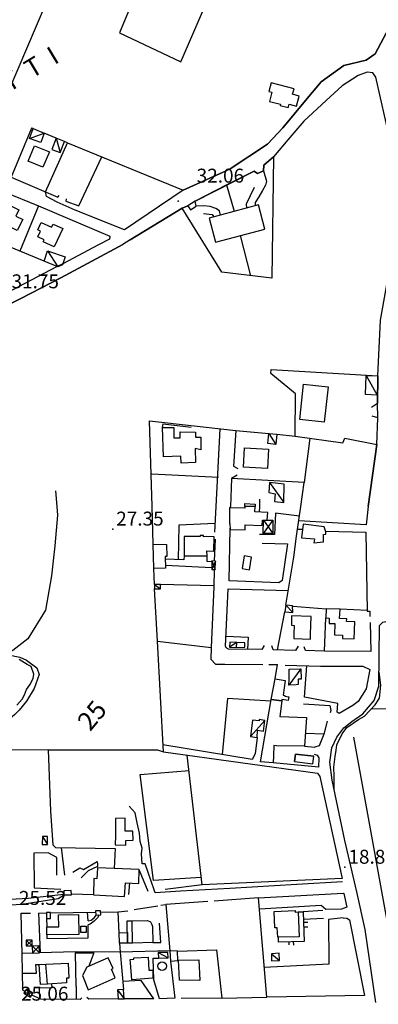
# Model space of a CAD drawing. Extents: x 2321005 to 2332378, y 4590790 to 4602116.
# Drawn here: x 2324561 to 2324754, y 4593732 to 4594262 of the extents above; entities that cross this region are included whole.
import ezdxf

# ---------------------------------------------------------------- set-up
doc = ezdxf.new("R2010")
doc.units = 0
doc.header["$MEASUREMENT"] = 0
doc.linetypes.add('CONTINUA', pattern=[0])
for name, color, linetype in [('724', 1, 'CONTINUA'), ('edifici', 7, 'CONTINUA'), ('quote', 1, 'CONTINUA'), ('testi', 6, 'CONTINUOUS'), ('vie lotti', 1, 'CONTINUA')]:
    doc.layers.add(name, color=color, linetype=linetype)
doc.styles.add('ROMANS', font='romans')

msp = doc.modelspace()

# ---------------------------------------------------------------- linework, layer by layer
at = {"layer": '724'}
for points in [[(2324565.8, 4594197.9, 0), (2324573.65, 4594200.8, 0)], [(2324580.15, 4594198.15, 0), (2324582.35, 4594190.35, 0)], [(2324575.6, 4594137.45, 0), (2324581.15, 4594128.9, 0)], [(2324747.25, 4594070.5, 0), (2324753.1, 4594059.95, 0)], [(2324694.85, 4594039.25, 0), (2324698.5, 4594033.4, 0)], [(2324695.15, 4594012.85, 25.83), (2324702.8, 4594002.15, 25.83)]]:
    msp.add_polyline3d(points, dxfattribs=at)
at = {"layer": '724', "color": 1}
for points in [[(2324696.95, 4593992.6, 27.45), (2324691.7, 4593985.45, 27.45)], [(2324691.95, 4593992.6, 27.45), (2324696.9, 4593985.4, 27.45)], [(2324666, 4593970.65, 28.16), (2324664.1, 4593966.05, 28.16)], [(2324664.15, 4593970.7, 28.16), (2324665.9, 4593966.05, 28.16)], [(2324633.1, 4593958.1, 27.71), (2324636.4, 4593955.6, 27.71)], [(2324703.85, 4593946.85, 25.47), (2324707.75, 4593943, 25.47)], [(2324677.6, 4593926.75, 26.08), (2324673.55, 4593924.25, 26.08)], [(2324712.1, 4593912.6, 23.84), (2324705.55, 4593903.8, 23.84)], [(2324692.65, 4593884.85, 24.51), (2324684.95, 4593876.2, 24.51)], [(2324572.75, 4593822.4, 27.71), (2324575.55, 4593818.2, 27.71)], [(2324567.25, 4593766.65, 26.84), (2324564.05, 4593763.6, 26.84)], [(2324564.05, 4593766.6, 26.84), (2324567.35, 4593763.7, 26.84)], [(2324567.35, 4593763.7, 26.84), (2324571.2, 4593759.9, 26.84)], [(2324571.05, 4593763.6, 26.94), (2324567.45, 4593759.7, 26.94)], [(2324635.1, 4593760, 22.93), (2324640.6, 4593757.1, 22.93)], [(2324696.2, 4593759.4, 21.05), (2324700.45, 4593755.7, 21.05)], [(2324564.15, 4593740.3, 27.25), (2324566.3, 4593736.1, 27.25)], [(2324613.2, 4593739.9, 24.35), (2324616.8, 4593735.2, 24.35)], [(2324567.6, 4593738.1, 27.25), (2324562.8, 4593738.25, 27.25)]]:
    msp.add_polyline3d(points, dxfattribs=at)
at = {"layer": 'edifici'}
for points in [[(2324696.05, 4594227.9, 41.22), (2324694.8, 4594223.25, 42.56), (2324696.45, 4594222.8, 42.56), (2324695.1, 4594217.9, 41.69), (2324701.05, 4594216.35, 41.69), (2324700.9, 4594215.75, 41.51), (2324705.25, 4594214.6, 41.51), (2324705.75, 4594216.35, 41.51), (2324709.65, 4594215.3, 40.49), (2324711.15, 4594220.8, 39.81), (2324707.6, 4594221.75, 41.82), (2324708.35, 4594224.6, 41.22), (2324696.05, 4594227.9, 41.22)], [(2324565.8, 4594197.9, 35.88), (2324567.75, 4594203.25, 35.85), (2324573.65, 4594200.8, 35.85), (2324571.85, 4594195.75, 35.85), (2324565.8, 4594197.9, 35.88)], [(2324577.8, 4594192.1, 36.3), (2324582.35, 4594190.35, 36.3), (2324584.65, 4594196.3, 36.3), (2324580.15, 4594198.15, 36.33), (2324577.8, 4594192.1, 36.3)], [(2324568.55, 4594194.05, 36.59), (2324576.55, 4594190.75, 36.87), (2324573.05, 4594182.45, 36.89), (2324565.1, 4594185.75, 36.42), (2324568.55, 4594194.05, 36.59)], [(2324554.3, 4594162.4, 37.77), (2324560.15, 4594159.5, 38.18), (2324558.55, 4594156.2, 42.29), (2324562.2, 4594154.4, 40.59), (2324559.25, 4594148.45, 40.67), (2324549.75, 4594153.15, 41.55), (2324554.3, 4594162.4, 37.77)], [(2324662.6, 4594155.15, 37.02), (2324666.05, 4594142.1, 37.09), (2324692.65, 4594149.15, 36.91), (2324689.15, 4594162.2, 37.05), (2324662.6, 4594155.15, 37.02)], [(2324579.05, 4594139.7, 40.26), (2324573.25, 4594142.4, 40.7), (2324573.75, 4594143.45, 40.7), (2324570.35, 4594145.05, 40.7), (2324571.75, 4594148.05, 40.7), (2324570.3, 4594148.75, 40.7), (2324572.2, 4594152.75, 40.67), (2324577.75, 4594150.15, 41.16), (2324578.55, 4594151.9, 41.16), (2324583.7, 4594149.5, 40.94), (2324579.05, 4594139.7, 40.26)], [(2324573.7, 4594131.9, 34.41), (2324575.6, 4594137.45, 34.53), (2324585, 4594134.25, 34.56), (2324583.55, 4594129.9, 34.56), (2324581.15, 4594128.9, 34.4), (2324573.7, 4594131.9, 34.41)], [(2324747.25, 4594070.5, 29.11), (2324753.45, 4594070.3, 29.17), (2324753.1, 4594059.95, 29.17), (2324746.9, 4594060.15, 29.17), (2324747.25, 4594070.5, 29.11)], [(2324713.5, 4594065.75, 35.28), (2324726.8, 4594064.3, 34.51), (2324724.65, 4594045.3, 33.3), (2324711.4, 4594046.8, 33.52), (2324713.5, 4594065.75, 35.28)], [(2324637.45, 4594042.55, 28.69), (2324643.55, 4594042.55, 28.26), (2324643.55, 4594036.9, 32.58), (2324647, 4594036.9, 32.62), (2324647, 4594040.05, 31.89), (2324655.3, 4594040, 31.89), (2324655.3, 4594037.3, 32.47), (2324658.2, 4594037.25, 30.61), (2324658.2, 4594030.45, 30.63), (2324655, 4594031.25, 32.92), (2324655.3, 4594023.6, 32.92), (2324647.55, 4594023.3, 32.92), (2324647.4, 4594027, 32.92), (2324638.1, 4594026.6, 32.97), (2324637.45, 4594042.55, 28.69)], [(2324694.25, 4594033.85, 27.64), (2324694.85, 4594039.25, 27.67), (2324699.05, 4594038.8, 27.87), (2324698.5, 4594033.4, 27.43), (2324694.25, 4594033.85, 27.64)], [(2324681.1, 4594021.2, 30.64), (2324681.7, 4594031.6, 30.78), (2324694.65, 4594030.9, 31.26), (2324694.1, 4594020.5, 30.88), (2324681.1, 4594021.2, 30.64)], [(2324695.15, 4594012.85, 25.83), (2324694.8, 4594007.45, 25.83), (2324698.1, 4594006.75, 26.18), (2324697.85, 4594002.75, 25.78), (2324702.8, 4594002.15, 25.78), (2324703.05, 4594012.05, 26.18), (2324695.15, 4594012.85, 25.83)], [(2324681.85, 4594000, 32.62), (2324681.85, 4593999, 32.62), (2324673.5, 4593999.2, 30.24), (2324673.5, 4593990.7, 30.24), (2324673.85, 4593990.75, 30.24), (2324673.9, 4593987.55, 28.67), (2324682, 4593987.35, 28.67), (2324682, 4593990.1, 32.22), (2324691.2, 4593989.8, 32.22), (2324691.3, 4593992.55, 32.22), (2324693.95, 4593992.6, 32.22), (2324694.2, 4593996.8, 32.27), (2324687.3, 4593997.15, 32.37), (2324687.4, 4594000, 32.62), (2324681.85, 4594000, 32.62)], [(2324681.8, 4594001.5, 32.62), (2324687.4, 4594001.25, 32.62), (2324687.4, 4594000, 32.62), (2324681.85, 4594000, 32.62), (2324681.8, 4594001.5, 32.62)], [(2324696.95, 4593992.6, 27.45), (2324696.9, 4593985.4, 27.2), (2324691.7, 4593985.45, 27.2), (2324691.95, 4593992.6, 27.45), (2324696.95, 4593992.6, 27.45)], [(2324724.6, 4593989.05, 27.4), (2324713.2, 4593990.45, 26.74), (2324712.35, 4593983.05, 26.74), (2324719.3, 4593982.6, 26.74), (2324719.05, 4593980.35, 26.74), (2324724.2, 4593980.95, 26.33), (2324724.15, 4593984.95, 26.33), (2324725.45, 4593985.1, 26.33), (2324725.4, 4593986.35, 26.33), (2324724.6, 4593989.05, 26.33)], [(2324665.25, 4593983.7, 29.74), (2324661.45, 4593983.75, 30.04), (2324659.5, 4593983.7, 30.95), (2324659.5, 4593984.3, 30.95), (2324657.85, 4593984.4, 30.95), (2324657.8, 4593983.75, 30.95), (2324649.2, 4593983.85, 32.52), (2324649.2, 4593976, 32.57), (2324649.1, 4593973.5, 31.05), (2324661.5, 4593973.5, 31.05), (2324661.4, 4593976.1, 31.05), (2324665.2, 4593975.9, 29.48), (2324665.25, 4593983.7, 29.74)], [(2324632.5, 4593979.65, 29.03), (2324639.6, 4593979.6, 29.13), (2324639.8, 4593973.1, 29.13), (2324639, 4593973.15, 29.13), (2324639.1, 4593966.75, 28.22), (2324632.9, 4593966.6, 28.22), (2324632.5, 4593979.65, 29.03)], [(2324685.4, 4593972.65, 27.51), (2324681.55, 4593973.4, 27.51), (2324680.45, 4593966.6, 27.51), (2324684.35, 4593965.9, 27.51), (2324685.4, 4593972.65, 27.51)], [(2324664.15, 4593970.7, 28.16), (2324664.1, 4593966.05, 28.16), (2324665.9, 4593966.05, 28.16), (2324666, 4593970.65, 28.16), (2324664.15, 4593970.7, 28.16)], [(2324636.35, 4593958.1, 27.71), (2324633.1, 4593958.1, 27.71), (2324633.15, 4593955.6, 28.01), (2324636.4, 4593955.6, 28.01), (2324636.35, 4593958.1, 27.71)], [(2324703.45, 4593943.25, 25.47), (2324707.75, 4593943, 25.47), (2324707.6, 4593946.6, 25.47), (2324703.85, 4593946.85, 25.47), (2324703.45, 4593943.25, 25.47)], [(2324717.6, 4593940.8, 26.64), (2324707, 4593941.1, 27), (2324706.9, 4593936.05, 27), (2324708.35, 4593936, 27), (2324708.3, 4593931.7, 27), (2324708.25, 4593928.9, 26.34), (2324717.3, 4593928.6, 25.94), (2324717.3, 4593931.35, 26.7), (2324717.6, 4593940.8, 26.64)], [(2324732.9, 4593939.7, 25.12), (2324733.15, 4593944.7, 25.12), (2324725.6, 4593944.95, 25.12), (2324725.4, 4593940.05, 25.18), (2324727.25, 4593939.95, 25.18), (2324727.25, 4593937.1, 24.72), (2324730.35, 4593936.95, 29.18), (2324730.2, 4593930.9, 28.87), (2324734.45, 4593930.7, 28.87), (2324734.45, 4593929.05, 28.87), (2324740.7, 4593928.85, 28.87), (2324741.1, 4593937.9, 28.87), (2324736.7, 4593938.1, 28.87), (2324736.8, 4593939.5, 28.87), (2324732.9, 4593939.7, 25.12)], [(2324677.4, 4593924.2, 26.08), (2324677.6, 4593926.75, 26.08), (2324673.7, 4593927, 26.08), (2324673.55, 4593924.25, 26.08), (2324677.4, 4593924.2, 26.08)], [(2324705.65, 4593912.4, 23.84), (2324712.1, 4593912.6, 23.84), (2324712.15, 4593907, 23.84), (2324710.55, 4593907, 23.84), (2324710.5, 4593904.25, 23.84), (2324709.5, 4593904.1, 23.84), (2324705.55, 4593903.8, 23.84), (2324705.65, 4593906.8, 23.84), (2324705.65, 4593912.4, 23.84)], [(2324698.2, 4593907.35, 23.44), (2324703.55, 4593906.45, 23.44), (2324702.5, 4593898.45, 23.59), (2324703.45, 4593898.3, 23.59), (2324703.35, 4593897.9, 23.59), (2324705.55, 4593897.5, 23.59), (2324705.15, 4593895.55, 23.59), (2324701.85, 4593896.1, 23.59), (2324701.75, 4593895.45, 24.35), (2324696.05, 4593896.15, 24.35), (2324698.2, 4593907.35, 23.44)], [(2324696, 4593896.1, 24.97), (2324701.75, 4593895.45, 24.97), (2324700.7, 4593887, 29.48), (2324715, 4593886.45, 30.19), (2324714.05, 4593871, 30.19), (2324698.85, 4593871.25, 29.23), (2324697.45, 4593871.35, 29.23), (2324697.3, 4593865.8, 25.53), (2324697.1, 4593862.15, 24.11), (2324690.2, 4593862.7, 24.11), (2324696, 4593896.1, 24.97)], [(2324692.65, 4593884.85, 24.51), (2324689.6, 4593885.3, 24.51), (2324689.5, 4593884.65, 24.51), (2324686, 4593885.05, 24.51), (2324684.95, 4593876.2, 24.51), (2324688.55, 4593875.75, 24.51), (2324688.7, 4593879.7, 24.51), (2324691.9, 4593879.2, 24.51), (2324692.65, 4593884.85, 24.51)], [(2324617.3, 4593832.3, 26.75), (2324612.25, 4593832.2, 26.75), (2324612.1, 4593822.85, 26.75), (2324612.05, 4593818, 28.11), (2324617.75, 4593817.8, 28.01), (2324617.8, 4593820.35, 26.44), (2324621.65, 4593820.4, 26.29), (2324621.55, 4593825.3, 26.29), (2324617.35, 4593825.4, 26.7), (2324617.3, 4593832.3, 26.75)], [(2324572.75, 4593822.4, 27.71), (2324572.6, 4593818.15, 27.71), (2324575.55, 4593818.2, 27.71), (2324575.5, 4593822.5, 27.71), (2324572.75, 4593822.4, 27.71)], [(2324624.7, 4593797.25, 27.76), (2324625, 4593804.7, 27.76), (2324602.4, 4593805.65, 28.72), (2324602.1, 4593799.7, 28.72), (2324600.55, 4593799.8, 28.72), (2324600.25, 4593791.15, 30.85), (2324616.95, 4593790.15, 29.63), (2324617.5, 4593797.55, 29.53), (2324624.7, 4593797.25, 27.76)], [(2324588.3, 4593793.35, 28.47), (2324584.4, 4593793.2, 28.47), (2324584.3, 4593791, 28.47), (2324588.5, 4593791.1, 28.47), (2324588.3, 4593793.35, 28.47)], [(2324574.95, 4593781.6, 26.49), (2324575, 4593778.4, 26.49), (2324577.1, 4593778.35, 26.49), (2324577.2, 4593781.6, 26.49), (2324574.95, 4593781.6, 26.49)], [(2324601.4, 4593782.45, 26.54), (2324601.5, 4593780.2, 26.54), (2324604.2, 4593780.3, 26.54), (2324604.05, 4593782.5, 26.33), (2324601.4, 4593782.45, 26.54)], [(2324710.5, 4593781.85, 23.96), (2324711.1, 4593768.5, 25.43), (2324700.05, 4593768.35, 25.83), (2324699.6, 4593768.3, 25.83), (2324699.3, 4593773.35, 27.76), (2324697.95, 4593773.3, 27.76), (2324697.65, 4593782.1, 25.83), (2324708.9, 4593782.6, 25.38), (2324708.9, 4593781.7, 25.38), (2324710.5, 4593781.85, 23.96)], [(2324713.2, 4593781.9, 22.84), (2324713.9, 4593766.05, 22.84), (2324700.05, 4593765.6, 22.84), (2324700.05, 4593768.35, 25.83)], [(2324710.5, 4593781.85, 23.96), (2324713.2, 4593781.9, 22.84)], [(2324592.2, 4593780.45, 28.77), (2324592.45, 4593769.75, 29.18), (2324575.2, 4593769.5, 29.38), (2324575.1, 4593773.8, 29.38), (2324581.6, 4593773.9, 29.38), (2324581.4, 4593780.35, 29.38), (2324592.2, 4593780.45, 28.77)], [(2324621.4, 4593765.15, 28.72), (2324618.7, 4593765.1, 28.72), (2324618.4, 4593777, 28.22), (2324621.1, 4593777.1, 28.22)], [(2324621.1, 4593777.1, 28.22), (2324629.45, 4593777.3, 28.62), (2324630.95, 4593776.5, 28.62), (2324631.75, 4593775.1, 28.62), (2324632.1, 4593774, 28.62), (2324632.3, 4593765.45, 28.72), (2324621.4, 4593765.15, 28.72), (2324621.1, 4593777.1, 28.22)], [(2324593.5, 4593774.2, 26.49), (2324596.3, 4593774.25, 26.49), (2324596.3, 4593770.8, 26.49), (2324593.55, 4593770.85, 26.49), (2324593.5, 4593774.2, 26.49)], [(2324614.2, 4593770.7, 24.51), (2324618.55, 4593770.85, 24.51), (2324618.7, 4593765.1, 24.51), (2324614.4, 4593765, 24.51), (2324614.2, 4593770.7, 24.51)], [(2324567.25, 4593766.65, 26.84), (2324564.05, 4593766.6, 26.84), (2324564.05, 4593763.6, 27.1), (2324567.35, 4593763.7, 27.1), (2324567.25, 4593766.65, 26.84)], [(2324567.25, 4593763.5, 26.94), (2324567.45, 4593759.7, 26.94), (2324571.2, 4593759.9, 26.94), (2324571.05, 4593763.6, 26.94), (2324567.25, 4593763.5, 26.94)], [(2324635.1, 4593760, 22.93), (2324635.3, 4593756.95, 22.93), (2324640.6, 4593757.1, 22.93), (2324640.45, 4593760.05, 22.93), (2324635.1, 4593760, 22.93)], [(2324641.5, 4593760.9, 22.93), (2324641.75, 4593755.4, 22.93), (2324645.7, 4593755.7, 22.93), (2324645.5, 4593760.85, 22.93), (2324641.5, 4593760.9, 22.93)], [(2324608.3, 4593757.15, 27.71), (2324596.8, 4593752.2, 27.71), (2324594.35, 4593747.6, 27.71), (2324597.4, 4593739.95, 27.76), (2324612.05, 4593746.35, 27.2), (2324610.05, 4593751, 26.75), (2324610.9, 4593751.5, 26.75), (2324608.3, 4593757.15, 27.71)], [(2324629.8, 4593757.55, 24.72), (2324630.2, 4593750.55, 24.72), (2324632.2, 4593750.55, 24.11), (2324632.35, 4593746.2, 24.11), (2324621, 4593745.3, 24.92), (2324620.2, 4593754.4, 24.52), (2324620.05, 4593756.3, 24.57), (2324622.1, 4593756.45, 24.57), (2324622, 4593757.1, 24.57), (2324629.8, 4593757.55, 24.72)], [(2324646.1, 4593755.95, 24.92), (2324657.1, 4593756.15, 24.82), (2324657.55, 4593745.05, 25.12), (2324646.6, 4593745.1, 25.12), (2324646.1, 4593755.95, 24.92)], [(2324700.3, 4593759.65, 21.05), (2324696.2, 4593759.4, 21.05), (2324696.25, 4593755.6, 21.05), (2324700.45, 4593755.7, 21.05), (2324700.3, 4593759.65, 21.05)], [(2324575.45, 4593743.05, 28.27), (2324571.7, 4593742.8, 28.27), (2324570.95, 4593753.65, 27.81), (2324574.7, 4593753.8, 27.81)], [(2324574.7, 4593753.8, 27.81), (2324586.7, 4593754.3, 28.37), (2324587.1, 4593746.3, 28.37), (2324585.7, 4593746.15, 28.93), (2324585.75, 4593743.7, 29.33), (2324575.45, 4593743.05, 28.27), (2324574.7, 4593753.8, 27.81)], [(2324564.15, 4593740.3, 27.25), (2324562.8, 4593738.25, 27.25), (2324566.3, 4593736.1, 27.25), (2324567.6, 4593738.1, 27.25), (2324564.15, 4593740.3, 27.25)], [(2324613.2, 4593739.9, 24.35), (2324613.6, 4593735.1, 24.35), (2324616.8, 4593735.2, 24.35), (2324616.4, 4593740.1, 24.35), (2324613.2, 4593739.9, 24.35)]]:
    msp.add_polyline3d(points, dxfattribs=at)
at = {"layer": 'quote'}
for p in [(2324645.95, 4594164.25, 32.06), (2324610.7, 4593987.85, 27.35), (2324735.8, 4593805.95, 18.81)]:
    msp.add_point(p, dxfattribs=at)
at = {"layer": 'vie lotti'}
for p, q in [((2324762.55, 4594263, 34.22), (2324752.05, 4594243.45, 34.22)), ((2324752.05, 4594243.45, 34.22), (2324747.2, 4594240.1, 34.22)), ((2324735.1, 4594237.25, 34.22), (2324722.9, 4594228.45, 34.22)), ((2324747.2, 4594240.1, 34.22), (2324735.1, 4594237.25, 34.22)), ((2324742.9, 4594231.85, 36.09), (2324734.35, 4594226.35, 36.15)), ((2324747.75, 4594233.7, 36.02), (2324742.9, 4594231.85, 36.09)), ((2324750.75, 4594233.3, 35.99), (2324747.75, 4594233.7, 36.02)), ((2324752.45, 4594231, 35.46), (2324750.75, 4594233.3, 35.99)), ((2324722.9, 4594228.45, 34.22), (2324714.55, 4594218.3, 34.22)), ((2324734.35, 4594226.35, 36.15), (2324725.7, 4594218.45, 35.9)), ((2324760.2, 4594196.8, 32.72), (2324752.45, 4594231, 35.46)), ((2324714.55, 4594218.3, 34.22), (2324702.4, 4594203.7, 34.22)), ((2324725.7, 4594218.45, 35.9), (2324713.7, 4594207.25, 35.27)), ((2324713.7, 4594207.25, 35.27), (2324705, 4594197.2, 34.53)), ((2324702.4, 4594203.7, 34.22), (2324694.1, 4594194.8, 34.22)), ((2324694.1, 4594194.8, 34.22), (2324673.35, 4594181.3, 34.22)), ((2324705, 4594197.2, 34.53), (2324697.35, 4594188.1, 35.21)), ((2324697.35, 4594188.1, 35.21), (2324692.05, 4594183.55, 35.16)), ((2324670.25, 4594179.85, 34.22), (2324648.65, 4594170.1, 34.22)), ((2324673.35, 4594181.3, 34.22), (2324670.25, 4594179.85, 34.22)), ((2324686.8, 4594180.4, 35.16), (2324672.2, 4594172.95, 34.75)), ((2324688.6, 4594179.05, 35.16), (2324686.8, 4594180.4, 35.16)), ((2324691.9, 4594180.55, 35.16), (2324688.6, 4594179.05, 35.16)), ((2324692.05, 4594183.55, 35.16), (2324691.9, 4594180.55, 35.16)), ((2324672.2, 4594172.95, 34.75), (2324655.1, 4594164.15, 34.28)), ((2324655.1, 4594164.15, 34.28), (2324651.05, 4594161.7, 34.47)), ((2324648.15, 4594160.45, 34.47), (2324620, 4594143.4, 33.45)), ((2324651.05, 4594161.7, 34.47), (2324648.15, 4594160.45, 34.47)), ((2324608.9, 4594143.75, 34.12), (2324603.05, 4594140.7, 34.09)), ((2324620, 4594143.4, 33.45), (2324616.05, 4594140.9, 32.58)), ((2324616.05, 4594140.9, 32.58), (2324582.8, 4594123.05, 32.07)), ((2324603.05, 4594140.7, 34.09), (2324583.75, 4594130.55, 33.93)), ((2324580.75, 4594129.05, 33.93), (2324549.15, 4594112.5, 33.67)), ((2324583.75, 4594130.55, 33.93), (2324580.75, 4594129.05, 33.93)), ((2324582.8, 4594123.05, 32.07), (2324561.1, 4594111.8, 32.64)), ((2324561.1, 4594111.8, 32.64), (2324549, 4594105.7, 32.45)), ((2324753.45, 4594070.3, 27.08), (2324754.95, 4594100.2, 28.59)), ((2324753.3, 4594055.3, 27.2), (2324753.45, 4594070.3, 27.08)), ((2324753.5, 4594047.65, 27.12), (2324753.3, 4594055.3, 27.2)), ((2324752.95, 4594033.3, 27.12), (2324753.5, 4594047.65, 27.12)), ((2324748.25, 4594000, 24.9), (2324752.95, 4594033.3, 27.12))]:
    msp.add_line(p, q, dxfattribs=at)
for points in [[(2324673.35, 4594181.3, 34.22), (2324694.1, 4594194.8, 36.81), (2324702.4, 4594203.7, 37.1), (2324714.55, 4594218.3, 37.8), (2324722.9, 4594228.45, 38.22), (2324735.1, 4594237.25, 38.72), (2324747.2, 4594240.1, 38.76), (2324752.05, 4594243.45, 38.73), (2324762.55, 4594263, 38.55), (2324779.95, 4594304.15, 37.92), (2324782.7, 4594314.7, 37.25), (2324781.5, 4594319.75, 37.25), (2324777.75, 4594324.25, 37.94), (2324767.25, 4594329.6, 39.08), (2324687, 4594365.15, 42.27), (2324632.3, 4594389.95, 42.35), (2324628.3, 4594391.4, 42.33), (2324625.45, 4594389.85, 42.32), (2324599.25, 4594327, 39.47), (2324574.65, 4594270.55, 37.35), (2324538.05, 4594185.2, 35.6), (2324530.6, 4594188.4, 36.5)], [(2324614.25, 4594254.7, 37.08), (2324647.35, 4594239.1, 36.32), (2324665.55, 4594281.2, 39.2), (2324654.4, 4594287.5, 39.17), (2324668.35, 4594320.3, 40.41), (2324645.6, 4594329.85, 40.4), (2324614.25, 4594254.7, 37.08)], [(2324760.2, 4594196.8, 32.72), (2324752.45, 4594231, 35.46), (2324750.75, 4594233.3, 35.99), (2324747.75, 4594233.7, 36.02), (2324742.9, 4594231.85, 36.09), (2324734.35, 4594226.35, 36.15), (2324725.7, 4594218.45, 35.9), (2324713.7, 4594207.25, 35.27), (2324705, 4594197.2, 34.53), (2324697.35, 4594188.1, 35.21)], [(2324567.75, 4594203.25, 34.95), (2324566.9, 4594203.55, 34.95), (2324555.95, 4594177.1, 34.53), (2324581.1, 4594166.45, 34.05), (2324581.9, 4594167.35, 34.05)], [(2324580.15, 4594198.15, 34.95), (2324573.65, 4594200.8, 34.95)], [(2324574.45, 4594169.25, 34.32), (2324586.25, 4594195.65, 34.95), (2324584.65, 4594196.3, 34.95)], [(2324586.25, 4594195.65, 34.14), (2324648.65, 4594170.1, 34.22), (2324670.25, 4594179.85, 34.22)], [(2324753.45, 4594070.3, 27.08), (2324754.95, 4594100.2, 28.59), (2324762, 4594139.25, 30.2), (2324764, 4594155, 30.74), (2324764.8, 4594167, 31.2), (2324764.1, 4594175.95, 31.52), (2324761.75, 4594190.2, 32.34)], [(2324585.5, 4594165.45, 34.05), (2324585.35, 4594164.25, 34.05), (2324592.45, 4594161.7, 33.87), (2324604.75, 4594188.05, 34.17)], [(2324651.05, 4594161.7, 34.47), (2324652.55, 4594159.65, 34.32), (2324655.6, 4594161.45, 34.16), (2324655.1, 4594164.15, 34.28), (2324686.8, 4594180.4, 35.16), (2324688.6, 4594179.05, 35.16), (2324691.9, 4594180.55, 35.16), (2324692.05, 4594183.55, 35.16), (2324697.35, 4594188.1, 35.21), (2324696.35, 4594122.8, 30.87), (2324669.5, 4594125.95, 30.87), (2324648.15, 4594160.45, 34.47), (2324651.05, 4594161.7, 34.47)], [(2324691.9, 4594180.55, 35.16), (2324693.5, 4594175.05, 33.23), (2324692.9, 4594172.75, 33.15), (2324691.35, 4594169.95, 32.46), (2324689.3, 4594166.6, 32.27), (2324687.45, 4594163.55, 32.13), (2324687.4, 4594161.7, 32.42)], [(2324550.05, 4594168.9, 34.74), (2324552.2, 4594169.25, 34.74), (2324570.65, 4594161.75, 34.38)], [(2324648.65, 4594170.1, 31.69), (2324616.95, 4594148.8, 31.69), (2324590.5, 4594159.3, 31.93), (2324580.75, 4594163.6, 32.16), (2324575, 4594166.75, 32.52), (2324574.45, 4594169.25, 34.32)], [(2324676.2, 4594158.75, 34.56), (2324672.15, 4594172.9, 34.75)], [(2324682.85, 4594160.5, 32.42), (2324682.8, 4594162.85, 32.42), (2324687.1, 4594171.7, 32.78)], [(2324570.65, 4594161.75, 34.38), (2324560.6, 4594137.3, 34.16)], [(2324570.65, 4594161.75, 34.38), (2324609.15, 4594145.35, 34.12), (2324608.9, 4594143.75, 34.12), (2324603.05, 4594140.7, 34.09)], [(2324620, 4594143.4, 33.45), (2324648.15, 4594160.45, 34.47)], [(2324668.8, 4594156.75, 32.61), (2324668.25, 4594159.05, 32.64), (2324666.2, 4594160.2, 32.6), (2324663.15, 4594161.35, 32.79), (2324659.8, 4594161.7, 32.76), (2324655.6, 4594161.45, 34.16)], [(2324659.6, 4594157.6, 32.01), (2324664.2, 4594157, 32.01), (2324665.2, 4594155.85, 32.61)], [(2324573.7, 4594131.9, 35.7), (2324549.6, 4594141.85, 35.7)], [(2324685.05, 4594124.1, 30.87), (2324679.55, 4594145.7, 34.56)], [(2324532.5, 4594093.55, 34.44), (2324539.6, 4594099.9, 32.79), (2324549, 4594105.7, 32.45), (2324561.1, 4594111.8, 32.64), (2324582.8, 4594123.05, 32.07), (2324616.05, 4594140.9, 32.58)], [(2324603.05, 4594140.7, 34.09), (2324583.75, 4594130.55, 33.93)], [(2324580.75, 4594129.05, 33.93), (2324549.15, 4594112.5, 33.67), (2324540.75, 4594116.25, 34.39), (2324540.7, 4594118, 34.63)], [(2324709, 4594037.75, 26.99), (2324709.15, 4594060.55, 27.41), (2324695.85, 4594071.5, 27.41), (2324695.95, 4594073.6, 27.44), (2324753.45, 4594070.3, 27.08)], [(2324753.45, 4594070.3, 27.38), (2324753.3, 4594055.3, 27.2), (2324750.15, 4594053.2, 27.18)], [(2324752.95, 4594033.3, 26.49), (2324753.5, 4594047.65, 27.12), (2324750.45, 4594048.65, 27.32)], [(2324631.85, 4594000, 28.09), (2324630.5, 4594046.05, 30.07), (2324677.05, 4594040.8, 29.58)], [(2324637.45, 4594042.55, 28.69), (2324637.9, 4594044.45, 28.66), (2324652.9, 4594042.65, 28.66)], [(2324668.45, 4594041.8, 29.67), (2324666.3, 4594000, 25.6)], [(2324677.05, 4594040.8, 28.93), (2324675.75, 4594021.6, 28.93), (2324678, 4594020.45, 28.93)], [(2324677.05, 4594040.8, 27.64), (2324694.8, 4594039.25, 27.67)], [(2324716.9, 4594036.7, 26.84), (2324713.85, 4594012.9, 25.03), (2324674.65, 4594014.95, 28.93)], [(2324699.05, 4594038.8, 27.87), (2324709, 4594037.75, 26.99), (2324734.6, 4594034.25, 26.51), (2324735.8, 4594036.8, 26.51), (2324752.95, 4594033.3, 26.49)], [(2324752.95, 4594033.3, 26.49), (2324748.25, 4594000, 24.9)], [(2324631.7, 4594017.5, 30.07), (2324667.6, 4594015.75, 29.52)], [(2324677.65, 4594016.9, 28.93), (2324674.65, 4594014.95, 28.93), (2324674.1, 4594000, 26.39)], [(2324712.05, 4594000, 26.28), (2324713.85, 4594012.9, 25.03)], [(2324579.75, 4594008.4, 29.03), (2324580.5, 4594000, 28.67)], [(2324689.85, 4594000, 25.68), (2324690, 4594003.9, 25.42)], [(2324580.5, 4594000, 28.67), (2324580.95, 4593995.35, 28.47), (2324579.55, 4593978.85, 28.16), (2324577.65, 4593962.7, 28.16), (2324574.4, 4593944.15, 27.66), (2324565, 4593928.8, 27.66), (2324556.9, 4593922.5, 27.66), (2324549.3, 4593918.7, 27.5)], [(2324632.5, 4593979.65, 27.4), (2324631.85, 4594000, 28.09)], [(2324666.3, 4594000, 27.91), (2324665.55, 4593986.2, 27.76)], [(2324674.1, 4593999.2, 27.5), (2324674.1, 4594000, 27.46)], [(2324689.75, 4593997, 25.88), (2324689.85, 4594000, 25.68)], [(2324708.3, 4593972.8, 25.52), (2324709.75, 4593984, 26.74), (2324712.05, 4594000, 26.28)], [(2324748.25, 4594000, 24.9), (2324747.3, 4593990.1, 24.76)], [(2324711.3, 4593994.7, 26.33), (2324698.45, 4593996.35, 26.33), (2324697.85, 4593984.9, 26.94), (2324689.7, 4593984.9, 26.94)], [(2324665.8, 4593990.75, 26.08), (2324646.35, 4593990, 26.08), (2324645.9, 4593971.35, 26.08)], [(2324673.35, 4593960, 26.49), (2324674, 4593988.4, 26.94)], [(2324747.3, 4593990.1, 23.13), (2324710.95, 4593992.3, 24.81)], [(2324710.3, 4593987.75, 24.56), (2324712.9, 4593987.75, 24.56)], [(2324725.3, 4593986.75, 24.56), (2324747, 4593986.2, 23.13)], [(2324747, 4593986.2, 24.76), (2324747.8, 4593943.65, 24.1), (2324749.25, 4593943.6, 24.1), (2324749.25, 4593940.8, 24.1)], [(2324665.9, 4593982.35, 27.86), (2324665.35, 4593970.7, 27.86), (2324665.3, 4593970.7, 27.86)], [(2324691.2, 4593980.2, 25.67), (2324704.9, 4593979.95, 25.67), (2324702.05, 4593960.2, 25.52), (2324700.1, 4593958.85, 25.88), (2324673.35, 4593960, 26.39)], [(2324649.1, 4593973.5, 26.03), (2324648.9, 4593971.2, 26.03), (2324639, 4593971.6, 26.33)], [(2324664.15, 4593970.25, 26.03), (2324661.55, 4593970.35, 26.03), (2324661.5, 4593973.5, 26.03)], [(2324703.85, 4593946.85, 25.01), (2324708.3, 4593972.8, 25.52)], [(2324664.1, 4593966.9, 25.42), (2324639.05, 4593968.15, 26.18)], [(2324633.1, 4593958.1, 27.4), (2324632.9, 4593966.6, 27.4)], [(2324665.25, 4593966.05, 27.86), (2324665.1, 4593956.7, 27.5), (2324663.7, 4593924.1, 25.93)], [(2324665.1, 4593957.3, 27), (2324636.35, 4593958.1, 27)], [(2324634.8, 4593927.5, 27), (2324633.15, 4593955.6, 27.4)], [(2324692.25, 4593925.2, 24.91), (2324691.05, 4593923, 24.91), (2324673, 4593923.3, 25.47), (2324671.75, 4593923.9, 25.47), (2324671.5, 4593924.9, 25.47), (2324672.9, 4593955.7, 26.33)], [(2324672.9, 4593955.7, 25.17), (2324705.2, 4593954.85, 25.01)], [(2324707.6, 4593946.6, 24.76), (2324707.75, 4593946.4, 24.76), (2324725.6, 4593944.95, 24.25)], [(2324699.5, 4593922.8, 24.96), (2324703.45, 4593943.25, 24.96)], [(2324747.85, 4593943.95, 23.59), (2324733.15, 4593944.7, 23.79)], [(2324749.3, 4593937.5, 23.23), (2324749.75, 4593922, 23.23), (2324724.85, 4593922.2, 23.79), (2324725.4, 4593940.05, 24.61)], [(2324752.45, 4593733.1, 18.51), (2324746.6, 4593772.35, 19.07), (2324742.25, 4593792.7, 19.12), (2324735.8, 4593820.3, 19.68), (2324728.85, 4593852.7, 21.46), (2324727.65, 4593862.4, 21.41), (2324728.65, 4593870.2, 21.41), (2324731.4, 4593875.8, 21.41), (2324735.1, 4593880.9, 21.41), (2324739.5, 4593884.25, 21.46), (2324745.45, 4593888.5, 21.86), (2324751.5, 4593895.6, 22.22), (2324754.1, 4593903.35, 22.22), (2324754.4, 4593935.9, 22.98), (2324756.2, 4593937.8, 22.98), (2324760.4, 4593938.7, 22.98), (2324760.7, 4593938.8, 23.08), (2324776, 4593939.4, 23.08), (2324777, 4593939.05, 23.08)], [(2324671.7, 4593930.3, 24.15), (2324683.6, 4593929.65, 23.95), (2324683.35, 4593923.1, 23.95)], [(2324637.95, 4593868.05, 25.32), (2324634.8, 4593927.5, 26.69), (2324663.7, 4593924.1, 25.37), (2324663.55, 4593917.9, 25.37), (2324666.1, 4593915.2, 25.37), (2324671.1, 4593915.2, 25.06)], [(2324677.4, 4593924.2, 26.08), (2324681.8, 4593924.25, 25.62), (2324681.85, 4593926.7, 25.62), (2324677.6, 4593926.75, 25.62)], [(2324710.5, 4593924.85, 24.76), (2324709.15, 4593922.5, 24.56), (2324697.1, 4593922.85, 24.91), (2324696.35, 4593924.95, 24.91)], [(2324724.85, 4593922.2, 23.49), (2324714.6, 4593922.5, 23.9), (2324713.9, 4593924.45, 23.9)], [(2324492.35, 4593921.6, 29.94), (2324524.1, 4593917.95, 28.77), (2324526.6, 4593919.2, 28.72), (2324529.6, 4593920.1, 28.72), (2324534.4, 4593919.8, 28.72), (2324541.6, 4593921.75, 28.72), (2324548.2, 4593921.9, 28.01), (2324554.6, 4593920.1, 27.91), (2324560.65, 4593918.95, 27.91), (2324564.3, 4593917.25, 27.91), (2324569.8, 4593913.15, 27.91), (2324571.1, 4593909.6, 27.91), (2324568.4, 4593902.15, 27.91), (2324564.2, 4593895.2, 27.91), (2324560.2, 4593890.4, 27.4), (2324557.95, 4593888, 27.15), (2324552.05, 4593882.95, 27.15), (2324543.55, 4593879.3, 27.15), (2324538.3, 4593877, 27.15), (2324529.85, 4593876.8, 27.4), (2324520.1, 4593875.9, 27.61), (2324516.65, 4593874.45, 27.66), (2324506.35, 4593869.4, 27.66), (2324498.95, 4593868.3, 27.86)], [(2324559, 4593893.1, 27.15), (2324561.85, 4593896.35, 27.15), (2324563.05, 4593898.7, 27.15), (2324564.2, 4593901.5, 27.15), (2324566.05, 4593903.95, 27.15), (2324567.8, 4593907.45, 27.15), (2324568.25, 4593909.7, 27.15), (2324566.65, 4593913.9, 27.15), (2324564.65, 4593915, 27.15), (2324560.2, 4593917.65, 27.15)], [(2324671.1, 4593915.2, 25.06), (2324691.6, 4593915, 23.59)], [(2324694.85, 4593914.9, 23.59), (2324699.4, 4593914.95, 24.25)], [(2324698.2, 4593907.35, 24.2), (2324699.4, 4593914.95, 24.2)], [(2324703.6, 4593914.7, 23.59), (2324722.6, 4593914.1, 23.44), (2324740.45, 4593914.1, 22.47)], [(2324731.95, 4593894, 21.1), (2324714, 4593897.45, 21.71), (2324715.3, 4593914.3, 22.78)], [(2324740.45, 4593914.1, 22.68), (2324745.35, 4593914.1, 22.68), (2324749.15, 4593912.3, 22.42), (2324747.25, 4593901.8, 22.12), (2324742.9, 4593895.1, 22.12), (2324740.1, 4593893, 22.37)], [(2324729.9, 4593847.85, 19.93), (2324729.95, 4593854.8, 19.93), (2324729.75, 4593859.8, 19.93), (2324730.6, 4593865.55, 19.93), (2324731.1, 4593868.95, 19.93), (2324731.4, 4593871.7, 19.93), (2324734.2, 4593877.7, 20.08), (2324736.85, 4593881.15, 20.13), (2324743, 4593885.4, 20.49), (2324746.25, 4593887.25, 20.49), (2324752.1, 4593893.3, 20.8), (2324754.4, 4593896.85, 20.8), (2324755.05, 4593903.9, 20.8), (2324754.15, 4593910.85, 21.2)], [(2324695.85, 4593895.25, 22.78), (2324672.45, 4593896.65, 23.29), (2324669.65, 4593866.5, 23.08)], [(2324713.45, 4593893.75, 22.83), (2324727.65, 4593893, 22.88), (2324728.2, 4593890.2, 23.03), (2324727.75, 4593888.95, 23.03)], [(2324740.1, 4593893, 22.37), (2324732.7, 4593888.7, 22.37), (2324731.55, 4593889.25, 22.37), (2324731.95, 4593894, 22.22)], [(2324785.65, 4593891.35, 22.07), (2324749.8, 4593890.95, 22.07)], [(2324726.25, 4593884.45, 23.03), (2324724.45, 4593877.5, 23.03), (2324721.9, 4593871.2, 22.98), (2324719.6, 4593870.55, 23.03)], [(2324724.4, 4593877.45, 23.03), (2324714.5, 4593877.9, 23.54)], [(2324688.55, 4593875.75, 24.2), (2324687.4, 4593866.9, 23.13), (2324685.75, 4593863.85, 23.13), (2324637.75, 4593871.7, 25.32)], [(2324787.7, 4593617.3, 17.1), (2324740.55, 4593875.85, 20.38)], [(2324575.8, 4593869, 26.84), (2324514.9, 4593868.6, 27.91), (2324447.8, 4593867.2, 30.81)], [(2324575.8, 4593869, 26.84), (2324634.75, 4593869.15, 25.78), (2324637.95, 4593868.05, 25.78)], [(2324575.8, 4593869, 26.28), (2324577.2, 4593836.05, 25.72), (2324578.35, 4593818, 26.39), (2324579.75, 4593816.55, 26.39), (2324611.9, 4593815.95, 26.23), (2324611.5, 4593805.25, 26.23)], [(2324637.95, 4593868.05, 25.32), (2324721, 4593856.5, 21.51), (2324722.2, 4593854.7, 21.51), (2324734.35, 4593799.85, 19.93), (2324658.8, 4593796.5, 22.02), (2324650.85, 4593866.25, 24.51)], [(2324719.2, 4593866.75, 23.03), (2324720.75, 4593866.15, 22.83), (2324721.65, 4593864.8, 22.83), (2324721.5, 4593859.8, 23.18), (2324697.1, 4593862.15, 23.79)], [(2324708.65, 4593862.75, 0), (2324709.15, 4593866.75, 0), (2324718.95, 4593865.65, 0)], [(2324718.95, 4593865.65, 21.2), (2324709.15, 4593866.75, 21.41), (2324708.65, 4593862.75, 21.41), (2324718.45, 4593861.55, 21.41), (2324718.95, 4593865.65, 21.2)], [(2324714.05, 4593871, 21.3), (2324719.6, 4593870.55, 21.3)], [(2324658.35, 4593800.45, 21.96), (2324632.65, 4593798.8, 23.34), (2324625.4, 4593855.75, 23.95), (2324651.8, 4593858, 23.34)], [(2324626.25, 4593813.2, 23.54), (2324626.6, 4593816.15, 23.44), (2324625.5, 4593819.75, 23.44), (2324625.05, 4593824.2, 23.44), (2324623.75, 4593829.85, 23.44), (2324622.7, 4593835.1, 23.44), (2324619.55, 4593838.75, 23.23)], [(2324580.6, 4593801.7, 26.28), (2324580.6, 4593811.2, 26.33), (2324575.85, 4593813.75, 26.33), (2324568.2, 4593813.4, 27.15), (2324568.4, 4593794.8, 27.1), (2324582.7, 4593794.2, 26.33)], [(2324584.9, 4593801.7, 26.13), (2324583, 4593816.5, 26.13)], [(2324633, 4593793.8, 23.54), (2324628.2, 4593807.7, 23.84), (2324626.5, 4593807.7, 23.84), (2324626.25, 4593813.2, 23.54)], [(2324589.25, 4593803.3, 25.27), (2324592.9, 4593805.55, 25.27), (2324594.9, 4593804.75, 25.27), (2324602.25, 4593809, 25.27), (2324602.45, 4593807.6, 25.27), (2324602.5, 4593806.35, 25.27), (2324597.5, 4593803.9, 25.27), (2324593.6, 4593800.3, 25.27)], [(2324629.8, 4593792.8, 23.34), (2324625.1, 4593804.2, 24.15)], [(2324619.4, 4593791.3, 24), (2324619.8, 4593797.45, 24)], [(2324734.5, 4593798.1, 18.71), (2324709.9, 4593796.55, 19.32), (2324673.7, 4593794.45, 20.39), (2324647.2, 4593793, 21.51), (2324633.5, 4593792.1, 22.32), (2324633, 4593793.8, 22.32)], [(2324658.8, 4593796.5, 21.35), (2324638.9, 4593794, 23.29)], [(2324734.75, 4593778.75, 20.34), (2324736.8, 4593778.5, 20.34), (2324738.3, 4593777.55, 20.39), (2324746.3, 4593736.95, 20.34), (2324693.65, 4593736, 20.85), (2324689.2, 4593789.4, 22.07), (2324734.75, 4593791.9, 20.69), (2324735.15, 4593791.7, 20.69), (2324736.75, 4593784.4, 20.69), (2324733.85, 4593783.4, 20.69)], [(2324584.7, 4593791, 24.76), (2324581.2, 4593788.9, 24.45), (2324561.7, 4593785.85, 25.62), (2324546.3, 4593784.95, 25.42), (2324507.6, 4593783.65, 27.76), (2324476.75, 4593781.7, 29.23), (2324431.5, 4593779.85, 31.87), (2324416.2, 4593778.75, 32.64), (2324409.95, 4593780.5, 32.79)], [(2324525.95, 4593787.05, 27.71), (2324565.2, 4593789.2, 26.33), (2324584.3, 4593791.5, 26.23)], [(2324600.25, 4593791.15, 27.66), (2324588.5, 4593791.4, 27.5)], [(2324661.95, 4593787.5, 19.83), (2324639.3, 4593785.95, 23.23)], [(2324689.2, 4593789.4, 19.83), (2324665.4, 4593787.7, 19.83)], [(2324570.75, 4593781.2, 26.49), (2324574.95, 4593781.3, 26.49)], [(2324577.3, 4593781.4, 26.49), (2324601.45, 4593781.75, 26.49)], [(2324597.35, 4593777, 24.25), (2324597.05, 4593781.7, 24.25)], [(2324604.1, 4593781.8, 26.49), (2324613.6, 4593781.95, 25.67)], [(2324613.55, 4593782, 24.81), (2324618.8, 4593782.5, 24.51)], [(2324614.2, 4593770.7, 24), (2324613.55, 4593782, 24.61)], [(2324622.25, 4593783.25, 24.51), (2324634.95, 4593785.2, 23.44)], [(2324636.65, 4593785.5, 23.23), (2324639.3, 4593785.95, 23.13), (2324641.5, 4593760.9, 22.47)], [(2324733.85, 4593783.4, 18.31), (2324725.4, 4593783.15, 18.31), (2324723, 4593785.35, 18.31), (2324689.7, 4593783.4, 18.31)], [(2324723.8, 4593782.55, 19.63), (2324713.2, 4593781.9, 20.29)], [(2324563.3, 4593739.05, 26.89), (2324562.3, 4593739.8, 26.89), (2324561.8, 4593759.15, 26.89), (2324561.3, 4593781.15, 26.49), (2324566.4, 4593781.15, 26.49)], [(2324570.75, 4593781.2, 25.12), (2324571.5, 4593759.9, 24.66)], [(2324575, 4593778.4, 24.66), (2324575.1, 4593773.8, 24.66)], [(2324603.45, 4593780.25, 24.05), (2324602.45, 4593778.75, 24.1), (2324600.7, 4593776.9, 24.2), (2324598.5, 4593775.3, 24.2), (2324597.35, 4593774.9, 24.2)], [(2324597.35, 4593777, 24.25), (2324599.05, 4593777.4, 24.25), (2324600.7, 4593778.7, 24.05), (2324601.95, 4593780.25, 24.05)], [(2324734.75, 4593778.75, 18.2), (2324727, 4593777.85, 18.25), (2324727.1, 4593753.7, 18.31), (2324692.3, 4593752, 18.31)], [(2324724.2, 4593778.4, 19.42), (2324713.4, 4593777.8, 20.13)], [(2324715.75, 4593776.1, 18.91), (2324713.45, 4593776.1, 20.69)], [(2324575.2, 4593769.5, 24.3), (2324575.2, 4593767.6, 24.45), (2324597.45, 4593767.95, 24.45), (2324597.35, 4593774.9, 24.25)], [(2324632.3, 4593765.45, 22.73), (2324636.6, 4593765.5, 21.81), (2324635.85, 4593775.75, 21.76)], [(2324713.55, 4593773.85, 20.69), (2324715.7, 4593773.8, 19.17)], [(2324705.5, 4593765.8, 20.54), (2324705.55, 4593764.15, 18.97)], [(2324708.3, 4593764, 19.17), (2324708.15, 4593765.9, 20.54)], [(2324614.4, 4593765, 25.67), (2324614.65, 4593760.25, 25.32), (2324590.6, 4593760.4, 25.52), (2324571.2, 4593759.9, 25.52)], [(2324590.65, 4593760.4, 25.88), (2324590.6, 4593759.9, 25.88)], [(2324641.5, 4593760.9, 22.47), (2324614.65, 4593760.25, 24)], [(2324614.65, 4593760.25, 24), (2324616.4, 4593740.1, 23.13)], [(2324645.5, 4593760.85, 22.42), (2324666.65, 4593761.5, 21.2), (2324669.5, 4593735.5, 21.2), (2324647.6, 4593735.3, 21.76)], [(2324567.45, 4593759.7, 25.52), (2324561.8, 4593759.45, 26.08)], [(2324591, 4593741.8, 24.15), (2324590.6, 4593759.9, 24.15), (2324600.45, 4593759.85, 24.1), (2324597.85, 4593752.7, 24.15)], [(2324635.8, 4593735.2, 20.64), (2324632.85, 4593745.4, 21.2), (2324632.45, 4593756.95, 21.2), (2324635.3, 4593756.95, 20.49)], [(2324641.75, 4593755.4, 22.07), (2324644.2, 4593735.5, 22.12), (2324635.8, 4593735.2, 22.68)], [(2324562.05, 4593748.9, 24.71), (2324569.55, 4593749, 24.3), (2324569.25, 4593753.55, 24.3), (2324570.95, 4593753.65, 24.3)], [(2324632.8, 4593735.2, 20.95), (2324625.95, 4593745, 21.51), (2324616, 4593744.45, 21.91)], [(2324571.4, 4593735.1, 24.3), (2324571.25, 4593740.95, 24.3), (2324578.1, 4593741.3, 24.2), (2324577.85, 4593743.2, 24.2)], [(2324591, 4593741.8, 25.88), (2324591.05, 4593734.8, 25.47)], [(2324594.05, 4593735.7, 24.45), (2324593.2, 4593734.8, 24.71), (2324571.9, 4593734.9, 26.13), (2324567, 4593737.15, 26.13)], [(2324613.6, 4593735.1, 23.64), (2324597.75, 4593735, 24.45), (2324596.75, 4593735.75, 24.45)], [(2324632.8, 4593735.2, 22.68), (2324616.8, 4593735.2, 22.93)], [(2324669.5, 4593735.5, 19.83), (2324693.65, 4593736, 19.83)]]:
    msp.add_polyline3d(points, dxfattribs=at)
msp.add_circle((2324637.3, 4593752.65), 2.3, dxfattribs=at)

# ---------------------------------------------------------------- texts
at = {"layer": 'quote'}
for s, p in [('32.06', (2324655.9, 4594174.2, 32.06)), ('31.75', (2324556.15, 4594117.35, 31.75))]:
    msp.add_text(s, height=7.5, dxfattribs=at).set_placement(p)
at = {"layer": 'quote', "style": 'ROMANS'}
for s, p in [('27.35', (2324612.55, 4593989.7, 27.35)), ('18.81', (2324737.65, 4593807.8, 18.81)), ('25.52', (2324560.15, 4593785.65, 25.52)), ('25.06', (2324561.25, 4593734.15, 25.06))]:
    msp.add_text(s, height=7.5, dxfattribs=at).set_placement(p)
at = {"layer": 'testi', "color": 3, "style": 'ROMANS'}
msp.add_text('I      Z  U  C  C  H  E  T  T  I', height=10, rotation=31.0952, dxfattribs=at).set_placement((2324458.47, 4594164.54))
at = {"layer": 'testi', "color": 3, "linetype": 'Continuous', "style": 'ROMANS'}
msp.add_text('25', height=10, rotation=50.4059, dxfattribs=at).set_placement((2324598.54, 4593878.6))

doc.saveas('drawing.dxf')
